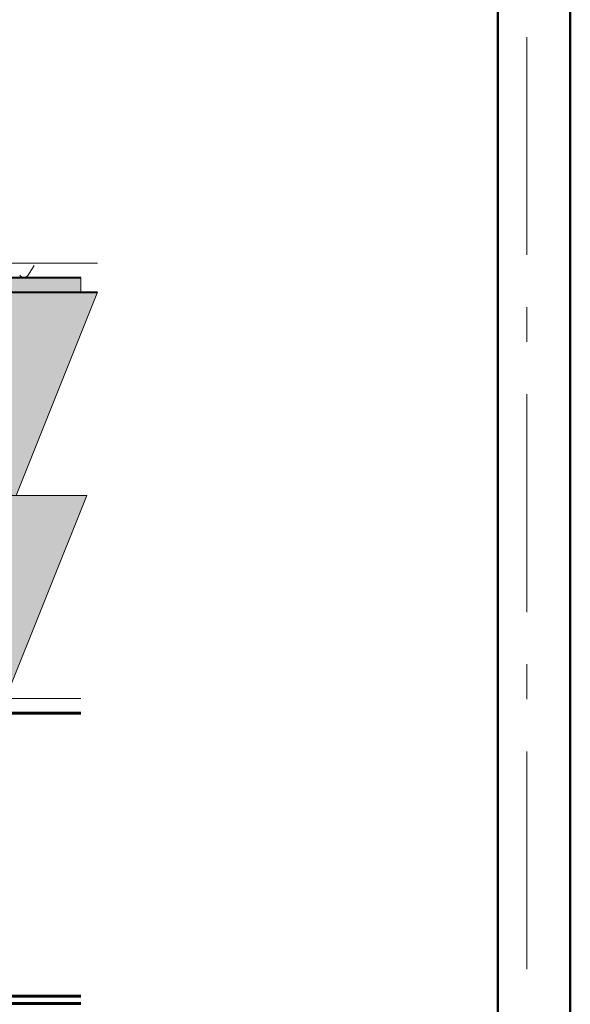
# Model space of a CAD drawing. Units: inches. Extents: x 0 to 297, y 0 to 210.
# Drawn here: x 259 to 297, y 74 to 142 of the extents above; entities that cross this region are included whole.
import ezdxf

# ---------------------------------------------------------------- set-up
doc = ezdxf.new("R2010")
doc.units = ezdxf.units.IN
doc.header["$MEASUREMENT"] = 0
doc.linetypes.add('Strichpunktierte', pattern=[4.92, 3, -0.72, 0.48, -0.72])
for name, color, linetype, lineweight in [('00_Allgemein', 7, 'Continuous', 0), ('12_Linie', 7, 'Continuous', 0), ('34_Gruppe', 7, 'Continuous', 0), ('Folie _ 3', 7, 'Continuous', 0), ('STANDARD', 7, 'Continuous', 0)]:
    doc.layers.add(name, color=color, linetype=linetype, lineweight=lineweight)

# ---------------------------------------------------------------- blocks, each defined once
blk = doc.blocks.new('printlayout(id_1)')
at = {"layer": '00_Allgemein', "color": 7, "linetype": 'Continuous', "lineweight": 0}
blk.add_lwpolyline([(0, 0), (297, 0), (297, 210), (0, 210)], close=True, dxfattribs=at)
at = {"layer": '00_Allgemein', "color": 5, "linetype": 'Strichpunktierte', "lineweight": 0, "ltscale": 5, "true_color": 0x0000ff}
blk.add_lwpolyline([(3, 3), (294, 3), (294, 207), (3, 207)], close=True, dxfattribs=at)
blk = doc.blocks.new('dokument alle 2d details_asc(id_2594)')
at = {"layer": 'Folie _ 3', "linetype": 'Continuous'}
for color, points in [(30, [(263.308, 124.436), (197.879, 124.436), (197.879, 123.436), (263.308, 123.436)]), (50, [(263.708, 109.436), (252.508, 109.436), (258.108, 95.436)])]:
    blk.add_hatch(color=color, dxfattribs=at).paths.add_polyline_path(points, flags=0)
h = blk.add_hatch(color=50, dxfattribs=at)
edge = h.paths.add_edge_path(flags=0)
edge.add_arc((198.622, 119.69), 1.2, 278, 300.01054)
edge.add_line((199.222, 118.651), (202.908, 109.436))
edge.add_line((202.908, 109.436), (197.159, 109.436))
edge.add_line((197.159, 109.436), (197.249, 118.029))
edge.add_arc((197.549, 118.025), 0.3, 98, 179.19984, ccw=False)
edge.add_line((197.507, 118.322), (198.789, 118.502))
edge = h.paths.add_edge_path(flags=0)
edge.add_line((208.448, 123.286), (206.379, 123.286))
edge.add_line((206.379, 123.286), (206.379, 123.086))
edge.add_arc((206.079, 123.086), 0.3, 270, 360, ccw=False)
edge.add_line((206.079, 122.786), (202.879, 122.786))
edge.add_line((202.879, 122.786), (202.279, 122.356))
edge.add_line((202.279, 122.356), (200.938, 122.262))
edge.add_arc((201.022, 121.065), 1.2, 94, 180)
edge.add_line((199.822, 121.065), (199.822, 119.69))
edge.add_arc((198.622, 119.69), 1.2, 300.01054, 360, ccw=False)
edge.add_line((199.222, 118.651), (202.908, 109.436))
edge.add_line((202.908, 109.436), (208.448, 123.286))
h.paths.add_polyline_path([(208.508, 123.286), (208.448, 123.286), (202.908, 109.436), (214.048, 109.436)], flags=0)
h.paths.add_polyline_path([(219.648, 123.436), (215.129, 123.436), (215.129, 123.286), (208.508, 123.286), (214.048, 109.436)], flags=0)
h.paths.add_polyline_path([(219.648, 123.436), (214.048, 109.436), (225.248, 109.436)], flags=0)
h.paths.add_polyline_path([(230.848, 123.436), (219.648, 123.436), (225.248, 109.436)], flags=0)
h.paths.add_polyline_path([(230.848, 123.436), (225.248, 109.436), (236.448, 109.436)], flags=0)
h.paths.add_polyline_path([(242.048, 123.436), (230.848, 123.436), (236.448, 109.436)], flags=0)
h.paths.add_polyline_path([(242.048, 123.436), (236.448, 109.436), (247.648, 109.436)], flags=0)
h.paths.add_polyline_path([(253.248, 123.436), (242.048, 123.436), (247.648, 109.436)], flags=0)
h.paths.add_polyline_path([(253.248, 123.436), (247.648, 109.436), (258.848, 109.436)], flags=0)
h.paths.add_polyline_path([(264.448, 123.436), (253.248, 123.436), (258.848, 109.436)], flags=0)
at = {"layer": '12_Linie', "color": 7, "lineweight": 60}
for p, q in [((253.12, 74.936), (263.308, 74.936)), ((252.7, 74.436), (263.308, 74.436))]:
    blk.add_line(p, q, dxfattribs=at)
at = {"layer": 'Folie _ 3', "color": 7, "linetype": 'Continuous', "lineweight": 20}
for p, q in [((198.379, 125.436), (264.448, 125.436)), ((259.667, 124.603), (260.09, 125.269)), ((258.848, 109.436), (264.448, 123.436)), ((197.129, 109.436), (263.708, 109.436)), ((258.108, 95.436), (263.708, 109.436)), ((207.308, 95.436), (263.308, 95.436))]:
    blk.add_line(p, q, dxfattribs=at)
at = {"layer": 'Folie _ 3', "color": 30, "linetype": 'Continuous', "true_color": 0xff7300}
blk.add_line((263.308, 124.436), (263.308, 123.436), dxfattribs=at)
at = {"layer": 'Folie _ 3', "color": 7, "linetype": 'Continuous', "lineweight": 60}
blk.add_line((200.043, 94.436), (263.308, 94.436), dxfattribs=at)
at = {"layer": 'Folie _ 3', "color": 7, "linetype": 'Continuous', "lineweight": 50}
blk.add_lwpolyline([(297, 0), (297, 210)], dxfattribs=at)
blk.add_lwpolyline([(25, 205), (292, 205), (292, 5), (25, 5)], close=True, dxfattribs=at)
at = {"layer": 'Folie _ 3', "color": 7, "linetype": 'Continuous', "lineweight": 20}
for start, end in [(210.00001, 270), (270, 330)]:
    blk.add_arc((259.379, 124.769), 0.333, start, end, dxfattribs=at)
at = {"layer": 'STANDARD', "color": 7, "linetype": 'Continuous', "lineweight": 40}
for p, q in [((197.879, 124.436), (263.308, 124.436)), ((197.829, 123.436), (264.448, 123.436))]:
    blk.add_line(p, q, dxfattribs=at)

msp = doc.modelspace()

# ---------------------------------------------------------------- block references
at = {"layer": '00_Allgemein', "color": 7, "linetype": 'Continuous', "lineweight": 0}
msp.add_blockref('printlayout(id_1)', (0, 0), dxfattribs=at)
at = {"layer": '34_Gruppe', "color": 7, "linetype": 'Continuous', "lineweight": 0}
msp.add_blockref('dokument alle 2d details_asc(id_2594)', (0, 0), dxfattribs=at)

doc.saveas('drawing.dxf')
